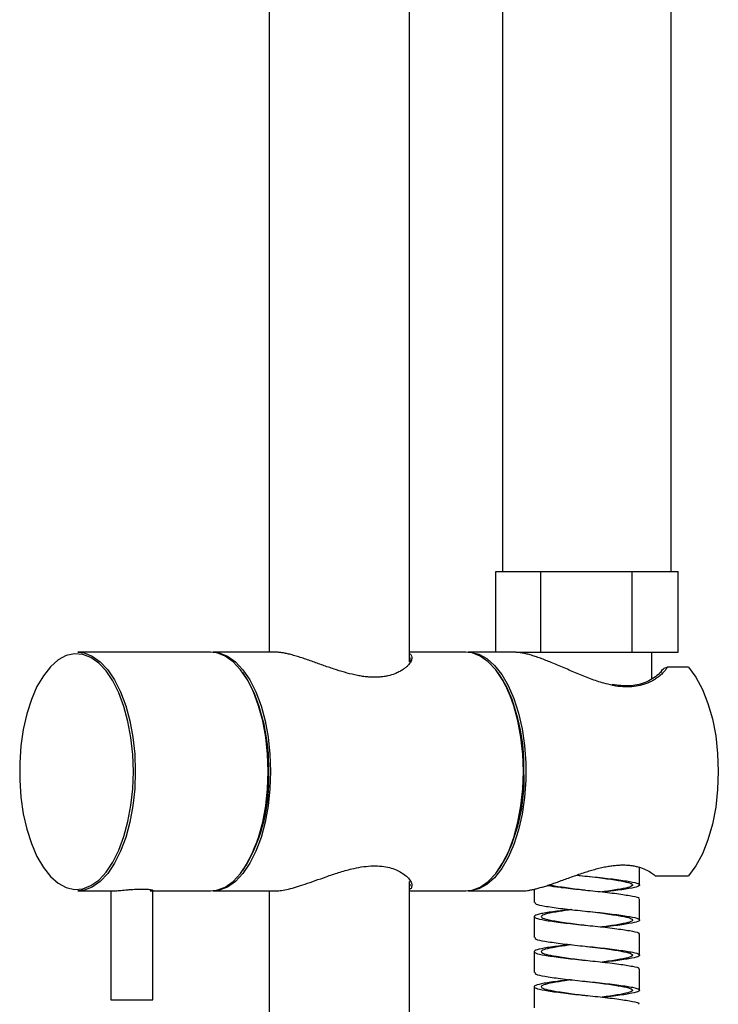
# Paper-space layout 'Front 2.0' of a CAD drawing. Units: millimetres. Extents: x -672 to -198, y -487 to 1091.
# Drawn here: x -672 to -573, y 463 to 603 of the extents above; entities that cross this region are included whole.
import ezdxf

# ---------------------------------------------------------------- set-up
doc = ezdxf.new("R2010")
doc.units = ezdxf.units.MM

psp = doc.layouts.new('Front 2.0')

# ---------------------------------------------------------------- linework, layer by layer
at = {"color": 7, "linetype": 'Continuous', "lineweight": 25}
for p, q in [((-636.61, 899.79), (-636.61, 512.79)), ((-616.61, 511.42), (-616.61, 899.79)), ((-603.36, 733.29), (-603.36, 524.29)), ((-579.36, 524.29), (-579.36, 733.29)), ((-604.35, 524.29), (-578.37, 524.29)), ((-604.35, 512.79), (-604.35, 524.29)), ((-597.9, 512.79), (-597.9, 524.29)), ((-584.91, 512.79), (-584.91, 524.29)), ((-578.37, 512.79), (-578.37, 524.29)), ((-644.96, 512.79), (-663.88, 512.79)), ((-635.63, 512.79), (-644.61, 512.79)), ((-608.61, 512.79), (-616.61, 512.79)), ((-601.64, 512.79), (-608.26, 512.79)), ((-601.43, 512.79), (-578.37, 512.79)), ((-582.11, 508.98), (-582.11, 512.79)), ((-576.87, 510.65), (-579.92, 510.65)), ((-583.86, 479.63), (-583.86, 482.15)), ((-616.61, 204.79), (-616.61, 480.15)), ((-581.62, 480.93), (-576.87, 480.93)), ((-663.88, 478.79), (-658.79, 478.79)), ((-659.17, 478.79), (-659.17, 463.29)), ((-653.55, 478.79), (-644.96, 478.79)), ((-653.17, 463.29), (-653.17, 478.85)), ((-644.61, 478.79), (-635.63, 478.79)), ((-636.61, 478.79), (-636.61, 204.79)), ((-616.61, 478.79), (-608.61, 478.79)), ((-608.26, 478.79), (-600.55, 478.79)), ((-598.86, 479.03), (-598.86, 477.15)), ((-583.86, 474.63), (-583.86, 477.63)), ((-598.86, 475.15), (-598.86, 472.15)), ((-583.86, 469.63), (-583.86, 472.63)), ((-598.86, 470.15), (-598.86, 467.15)), ((-583.86, 464.63), (-583.86, 467.63)), ((-598.86, 465.15), (-598.86, 462.15)), ((-659.17, 463.29), (-653.17, 463.29))]:
    psp.add_line(p, q, dxfattribs=at)
at = {"color": 7, "linetype": 'Continuous', "lineweight": 25, "flags": 128}
for points in [[(-660.79, 511.16), (-660.89, 511.25), (-662.01, 512.04), (-663.17, 512.49), (-664.35, 512.58), (-665.53, 512.31), (-666.67, 511.69), (-667.76, 510.73), (-668.77, 509.45), (-669.68, 507.89), (-670.47, 506.06), (-671.13, 504.01), (-671.63, 501.79), (-671.97, 499.44), (-672.14, 497.02), (-672.14, 494.56), (-671.97, 492.14), (-671.63, 489.79), (-671.13, 487.57), (-670.47, 485.52), (-669.68, 483.7), (-668.77, 482.13), (-667.76, 480.85), (-666.67, 479.89), (-665.53, 479.27), (-664.35, 479), (-663.17, 479.09), (-662.01, 479.54), (-660.89, 480.33), (-660.24, 480.97)], [(-663.88, 512.79), (-662.98, 512.69), (-661.81, 512.24), (-660.67, 511.44), (-659.61, 510.3), (-658.63, 508.86), (-657.77, 507.14), (-657.04, 505.17), (-656.45, 503.01), (-656.02, 500.69), (-655.76, 498.27), (-655.68, 495.79)], [(-636.76, 495.79), (-636.85, 498.27), (-637.11, 500.69), (-637.53, 503.01), (-638.12, 505.17), (-638.85, 507.14), (-639.71, 508.86), (-640.69, 510.3), (-641.75, 511.44), (-642.89, 512.24), (-644.07, 512.69), (-644.96, 512.79)], [(-644.61, 512.79), (-643.71, 512.69), (-642.54, 512.24), (-641.4, 511.44), (-640.34, 510.3), (-639.36, 508.86), (-638.5, 507.14), (-637.77, 505.17), (-637.18, 503.01), (-636.76, 500.69), (-636.5, 498.27), (-636.41, 495.79)], [(-600.41, 495.79), (-600.5, 498.27), (-600.76, 500.69), (-601.19, 503.01), (-601.77, 505.17), (-602.5, 507.14), (-603.37, 508.86), (-604.34, 510.3), (-605.41, 511.44), (-606.54, 512.24), (-607.72, 512.69), (-608.61, 512.79)], [(-608.26, 512.79), (-607.96, 512.78), (-606.77, 512.51), (-605.62, 511.88), (-604.51, 510.91), (-603.49, 509.62), (-602.57, 508.03), (-601.77, 506.18), (-601.11, 504.11), (-600.6, 501.86), (-600.26, 499.49), (-600.08, 497.03), (-600.08, 494.55), (-600.26, 492.09), (-600.6, 489.72), (-601.11, 487.47), (-601.77, 485.4), (-602.57, 483.55), (-603.49, 481.96), (-604.51, 480.67), (-605.62, 479.7), (-606.77, 479.07), (-607.96, 478.8), (-608.26, 478.79)], [(-576.87, 510.65), (-575.83, 509.23), (-574.9, 507.5), (-574.12, 505.5), (-573.48, 503.28), (-573.02, 500.88), (-572.74, 498.36), (-572.65, 495.79), (-572.74, 493.22), (-573.02, 490.7), (-573.48, 488.3), (-574.12, 486.08), (-574.9, 484.08), (-575.83, 482.35), (-576.87, 480.93)], [(-604.03, 481.69), (-603.72, 482.13), (-602.81, 483.7), (-602.02, 485.52), (-601.37, 487.57), (-600.87, 489.79), (-600.53, 492.14), (-600.35, 494.56), (-600.35, 497.02), (-600.53, 499.44), (-600.87, 501.79), (-601.37, 504.01), (-602.02, 506.06), (-602.81, 507.89), (-603.72, 509.45), (-604.03, 509.89)], [(-655.68, 495.79), (-655.76, 493.32), (-656.02, 490.89), (-656.45, 488.57), (-657.04, 486.41), (-657.77, 484.45), (-658.63, 482.72), (-659.61, 481.28), (-660.67, 480.14), (-661.81, 479.34), (-662.98, 478.89), (-663.88, 478.79)], [(-644.96, 478.79), (-644.07, 478.89), (-642.89, 479.34), (-641.75, 480.14), (-640.69, 481.28), (-639.71, 482.72), (-638.85, 484.45), (-638.12, 486.41), (-637.53, 488.57), (-637.11, 490.89), (-636.85, 493.32), (-636.76, 495.79)], [(-636.41, 495.79), (-636.5, 493.32), (-636.76, 490.89), (-637.18, 488.57), (-637.77, 486.41), (-638.5, 484.45), (-639.36, 482.72), (-640.34, 481.28), (-641.4, 480.14), (-642.54, 479.34), (-643.71, 478.89), (-644.61, 478.79)], [(-608.61, 478.79), (-607.72, 478.89), (-606.54, 479.34), (-605.41, 480.14), (-604.34, 481.28), (-603.37, 482.72), (-602.5, 484.45), (-601.77, 486.41), (-601.19, 488.57), (-600.76, 490.89), (-600.5, 493.32), (-600.41, 495.79)]]:
    psp.add_lwpolyline(points, dxfattribs=at)
at = {"color": 8, "linetype": 'Continuous', "lineweight": 25, "flags": 128}
for points in [[(-655.95, 495.79), (-656.04, 498.24), (-656.29, 500.63), (-656.72, 502.92), (-657.29, 505.06), (-658.02, 507), (-658.87, 508.7), (-659.83, 510.13), (-660.79, 511.16)], [(-636.68, 495.79), (-636.77, 498.24), (-637.02, 500.63), (-637.45, 502.92), (-638.03, 505.06), (-638.75, 507), (-639.6, 508.7), (-640.38, 509.89)], [(-660.24, 480.97), (-659.83, 481.45), (-658.87, 482.88), (-658.02, 484.58), (-657.29, 486.52), (-656.72, 488.66), (-656.29, 490.95), (-656.04, 493.34), (-655.95, 495.79)]]:
    psp.add_lwpolyline(points, dxfattribs=at)
at = {"color": 7, "linetype": 'Continuous', "lineweight": 25}
for centre, radius, start, end in [((-663.07, 496.59), 26.4, 358.2723, 27.7198), ((-626.72, 496.59), 26.4, 358.2723, 27.7198), ((-661.26, 494.61), 24.6, 330.0982, 2.7506), ((-624.91, 494.61), 24.6, 330.0982, 2.7506)]:
    psp.add_arc(centre, radius, start, end, dxfattribs=at)
at = {"color": 8, "linetype": 'Continuous', "lineweight": 25}
psp.add_arc((-661.85, 494.86), 25.19, 328.4744, 2.1193, dxfattribs=at)
at = {"color": 7, "linetype": 'Continuous', "lineweight": 25}
for points, knots in [([(-616.61, 512.58), (-616.6, 512.58), (-616.46, 512.51), (-616.31, 512.29), (-616.26, 511.89), (-616.44, 511.4), (-616.8, 510.94), (-617.23, 510.55), (-617.64, 510.25), (-618.13, 509.97), (-618.79, 509.67), (-619.51, 509.45), (-620.25, 509.31), (-620.87, 509.24), (-621.54, 509.21), (-622.23, 509.23), (-622.94, 509.3), (-623.67, 509.41), (-624.65, 509.6), (-625.9, 509.92), (-627.15, 510.31), (-628.18, 510.66), (-628.98, 510.95), (-629.78, 511.23), (-630.58, 511.52), (-631.38, 511.8), (-632.19, 512.06), (-632.96, 512.3), (-633.66, 512.49), (-634.29, 512.64), (-634.84, 512.73), (-635.29, 512.79), (-635.53, 512.79), (-635.63, 512.79)], [0, 0, 0, 0, 0.003318, 0.051935, 0.101702, 0.155361, 0.210224, 0.240446, 0.27087, 0.301973, 0.333337, 0.380413, 0.404532, 0.428839, 0.455441, 0.479984, 0.504745, 0.530161, 0.555786, 0.605108, 0.655587, 0.68344, 0.711451, 0.739949, 0.768614, 0.799621, 0.830868, 0.862931, 0.895307, 0.923291, 0.951515, 0.980539, 1, 1, 1, 1]), ([(-616.61, 511.42), (-616.61, 511.43), (-616.55, 511.53), (-616.51, 511.76), (-616.49, 512.01), (-616.59, 512.13), (-616.61, 512.15)], [0, 0, 0, 0, 0.048617, 0.346884, 0.872046, 1, 1, 1, 1]), ([(-587.69, 508.07), (-588.11, 508.17), (-588.84, 508.33), (-589.9, 508.66), (-590.84, 509), (-591.79, 509.37), (-592.74, 509.76), (-593.68, 510.16), (-594.61, 510.56), (-595.53, 510.95), (-596.4, 511.31), (-597.22, 511.64), (-597.98, 511.93), (-598.72, 512.19), (-599.42, 512.41), (-600.08, 512.58), (-600.69, 512.71), (-601.21, 512.78), (-601.51, 512.78), (-601.64, 512.79)], [0, 0, 0, 0, 0.078443, 0.136589, 0.195203, 0.255093, 0.315358, 0.375592, 0.436165, 0.49781, 0.559841, 0.615051, 0.670586, 0.727221, 0.784275, 0.839787, 0.895761, 0.953276, 1, 1, 1, 1]), ([(-580.76, 509.87), (-580.76, 509.99), (-580.72, 510.09), (-580.61, 510.28), (-580.54, 510.36), (-580.38, 510.49), (-580.29, 510.55), (-580.11, 510.63), (-580.01, 510.65), (-579.92, 510.65)], [0, 0, 0, 0, 0.25, 0.25, 0.5, 0.5, 0.75, 0.75, 1, 1, 1, 1]), ([(-580.69, 510.19), (-580.79, 510.06), (-581.06, 509.71), (-581.77, 509.13), (-582.75, 508.58), (-583.85, 508.19), (-585.1, 507.99), (-586.4, 507.98), (-587.32, 508.14), (-587.74, 508.21)], [0, 0, 0, 0, 0.099164, 0.28059, 0.442809, 0.589069, 0.729955, 0.878665, 1, 1, 1, 1]), ([(-635.63, 478.79), (-635.38, 478.8), (-634.86, 478.83), (-633.87, 479.03), (-632.75, 479.34), (-631.47, 479.75), (-630.04, 480.25), (-628.45, 480.83), (-626.71, 481.42), (-625.02, 481.91), (-623.47, 482.22), (-622.13, 482.37), (-620.84, 482.36), (-619.71, 482.19), (-618.73, 481.89), (-617.88, 481.49), (-617.17, 481), (-616.61, 480.44), (-616.28, 479.85), (-616.29, 479.36), (-616.41, 479.06), (-616.61, 479), (-616.61, 479)], [0, 0, 0, 0, 0.047922, 0.097169, 0.14598, 0.195934, 0.250096, 0.305482, 0.366417, 0.429232, 0.475796, 0.523661, 0.570235, 0.618333, 0.663278, 0.709211, 0.761835, 0.815583, 0.877056, 0.940417, 0.999509, 1, 1, 1, 1]), ([(-600.55, 478.8), (-600.46, 478.8), (-600.24, 478.79), (-599.84, 478.84), (-599.35, 478.92), (-598.84, 479.03), (-598.29, 479.17), (-597.7, 479.34), (-597.07, 479.53), (-596.41, 479.75), (-595.73, 479.99), (-594.99, 480.26), (-594.2, 480.54), (-593.36, 480.85), (-592.5, 481.15), (-591.65, 481.44), (-590.84, 481.69), (-590.05, 481.92), (-589.25, 482.12), (-588.5, 482.27), (-587.8, 482.38), (-587.15, 482.45), (-586.51, 482.49), (-585.89, 482.49), (-585.31, 482.44), (-584.75, 482.37), (-584.22, 482.26), (-583.55, 482.07), (-582.81, 481.76), (-582.11, 481.35), (-581.77, 481.06), (-581.62, 480.93)], [0, 0, 0, 0, 0.0216907, 0.0571282, 0.088036, 0.1191489, 0.1508781, 0.1828067, 0.2154037, 0.2481887, 0.2815248, 0.3150362, 0.3522001, 0.3895862, 0.4276641, 0.4659857, 0.4993672, 0.5329407, 0.5671778, 0.6016781, 0.6300251, 0.6585567, 0.6876994, 0.7170646, 0.7454148, 0.7739642, 0.8031039, 0.8324301, 0.8913814, 0.9515076, 1, 1, 1, 1]), ([(-616.61, 479.41), (-616.59, 479.45), (-616.52, 479.55), (-616.52, 479.68), (-616.52, 479.74)], [0, 0, 0, 0, 0.444724, 1, 1, 1, 1]), ([(-592.82, 481.04), (-592.66, 481.02), (-591.6, 480.9), (-589.37, 480.7), (-586.7, 480.36), (-584.71, 480.05), (-583.73, 479.75), (-583.92, 479.41), (-585.25, 479.13), (-587.09, 478.85), (-588.54, 478.69), (-589.04, 478.64)], [0, 0, 0, 0, 0.022576, 0.14978, 0.282317, 0.411404, 0.54049, 0.673028, 0.800231, 0.931598, 1, 1, 1, 1]), ([(-591.4, 480.89), (-590.84, 480.82), (-589.4, 480.66), (-587.32, 480.36), (-585.6, 480.05), (-584.75, 479.75), (-584.91, 479.41), (-586.07, 479.13), (-587.61, 478.86), (-588.82, 478.7), (-589.2, 478.66)], [0, 0, 0, 0, 0.092662, 0.235475, 0.374541, 0.513608, 0.656421, 0.793444, 0.934986, 1, 1, 1, 1]), ([(-658.79, 478.79), (-658.74, 478.79), (-658.61, 478.79), (-658.32, 478.81), (-657.94, 478.84), (-657.51, 478.88), (-657.05, 478.92), (-656.55, 478.97), (-656.04, 479.01), (-655.54, 479.04), (-655.05, 479.06), (-654.6, 479.06), (-654.2, 479.05), (-653.84, 479.02), (-653.56, 478.99), (-653.35, 478.94), (-653.22, 478.9), (-653.16, 478.87), (-653.18, 478.85), (-653.18, 478.85)], [0, 0, 0, 0, 0.041048, 0.103059, 0.166852, 0.229196, 0.293301, 0.356476, 0.421476, 0.484708, 0.549821, 0.612213, 0.676441, 0.738414, 0.802151, 0.86477, 0.929163, 0.99249, 1, 1, 1, 1]), ([(-596.97, 479.57), (-596.4, 479.48), (-595.81, 479.39), (-594.23, 479.19), (-592.33, 478.97), (-589.38, 478.69), (-586.69, 478.36), (-584.76, 478.05), (-583.82, 477.82), (-583.96, 477.67), (-584, 477.63)], [0, 0, 0, 0, 0.135405, 0.141924, 0.301903, 0.456963, 0.621724, 0.782196, 0.942667, 1, 1, 1, 1]), ([(-596.69, 479.66), (-596.64, 479.65), (-596.24, 479.54), (-595.34, 479.41), (-593.85, 479.19), (-592.8, 479.05), (-591.77, 478.93), (-591.57, 478.91)], [0, 0, 0, 0, 0.0528167, 0.4738831, 0.4906912, 0.9031763, 1, 1, 1, 1]), ([(-598.73, 477.15), (-598.74, 477.07), (-598.75, 476.88), (-597.45, 476.63), (-595.24, 476.3), (-592.39, 475.98), (-589.39, 475.7), (-586.7, 475.36), (-584.71, 475.05), (-583.73, 474.75), (-583.92, 474.41), (-585.25, 474.13), (-587.09, 473.85), (-588.54, 473.69), (-589.04, 473.64)], [0, 0, 0, 0, 0.064216, 0.151271, 0.241175, 0.331078, 0.418133, 0.508838, 0.597181, 0.685524, 0.776229, 0.863284, 0.953187, 1, 1, 1, 1]), ([(-593.68, 476.14), (-594.46, 476.04), (-596.15, 475.84), (-598, 475.55), (-598.99, 475.25), (-598.8, 474.91), (-597.48, 474.63), (-595.95, 474.41), (-594.23, 474.19), (-592.33, 473.97), (-589.38, 473.69), (-586.69, 473.36), (-584.76, 473.05), (-583.82, 472.82), (-583.96, 472.67), (-584, 472.63)], [0, 0, 0, 0, 0.076262, 0.164933, 0.253603, 0.344644, 0.432021, 0.522258, 0.52586, 0.614258, 0.699938, 0.790979, 0.87965, 0.96832, 1, 1, 1, 1]), ([(-593.51, 476.12), (-594.14, 476.03), (-595.55, 475.83), (-597.11, 475.55), (-597.97, 475.25), (-597.81, 474.91), (-596.67, 474.63), (-595.34, 474.41), (-593.85, 474.19), (-592.8, 474.05), (-591.77, 473.93), (-591.57, 473.91)], [0, 0, 0, 0, 0.112541, 0.253368, 0.394195, 0.538816, 0.677574, 0.820907, 0.826629, 0.967041, 1, 1, 1, 1]), ([(-591.4, 475.89), (-590.84, 475.82), (-589.4, 475.66), (-587.32, 475.36), (-585.6, 475.05), (-584.75, 474.75), (-584.91, 474.41), (-586.07, 474.13), (-587.61, 473.86), (-588.82, 473.7), (-589.2, 473.66)], [0, 0, 0, 0, 0.092662, 0.235475, 0.374541, 0.513608, 0.656421, 0.793444, 0.934986, 1, 1, 1, 1]), ([(-598.73, 472.15), (-598.74, 472.07), (-598.75, 471.88), (-597.45, 471.63), (-595.24, 471.3), (-592.39, 470.98), (-589.39, 470.7), (-586.7, 470.36), (-584.71, 470.05), (-583.73, 469.75), (-583.92, 469.41), (-585.25, 469.13), (-587.09, 468.85), (-588.54, 468.69), (-589.04, 468.64)], [0, 0, 0, 0, 0.064216, 0.151271, 0.241175, 0.331078, 0.418133, 0.508838, 0.597181, 0.685524, 0.776229, 0.863284, 0.953187, 1, 1, 1, 1]), ([(-593.68, 471.14), (-594.46, 471.04), (-596.15, 470.84), (-598, 470.55), (-598.99, 470.25), (-598.8, 469.91), (-597.48, 469.63), (-595.95, 469.41), (-594.23, 469.19), (-592.33, 468.97), (-589.38, 468.69), (-586.69, 468.36), (-584.76, 468.05), (-583.82, 467.82), (-583.96, 467.67), (-584, 467.63)], [0, 0, 0, 0, 0.076262, 0.164933, 0.253603, 0.344644, 0.432021, 0.522258, 0.52586, 0.614258, 0.699938, 0.790979, 0.87965, 0.96832, 1, 1, 1, 1]), ([(-593.51, 471.12), (-594.14, 471.03), (-595.55, 470.83), (-597.11, 470.55), (-597.97, 470.25), (-597.81, 469.91), (-596.67, 469.63), (-595.34, 469.41), (-593.85, 469.19), (-592.8, 469.05), (-591.77, 468.93), (-591.57, 468.91)], [0, 0, 0, 0, 0.112541, 0.253368, 0.394195, 0.538816, 0.677574, 0.820907, 0.826629, 0.967041, 1, 1, 1, 1]), ([(-591.4, 470.89), (-590.84, 470.82), (-589.4, 470.66), (-587.32, 470.36), (-585.6, 470.05), (-584.75, 469.75), (-584.91, 469.41), (-586.07, 469.13), (-587.61, 468.86), (-588.82, 468.7), (-589.2, 468.66)], [0, 0, 0, 0, 0.092662, 0.235475, 0.374541, 0.513608, 0.656421, 0.793444, 0.934986, 1, 1, 1, 1]), ([(-598.73, 467.15), (-598.74, 467.07), (-598.75, 466.88), (-597.45, 466.63), (-595.24, 466.3), (-592.39, 465.98), (-589.39, 465.7), (-586.7, 465.36), (-584.71, 465.05), (-583.73, 464.75), (-583.92, 464.41), (-585.25, 464.13), (-587.09, 463.85), (-588.54, 463.69), (-589.04, 463.64)], [0, 0, 0, 0, 0.064216, 0.151271, 0.241175, 0.331078, 0.418133, 0.508838, 0.597181, 0.685524, 0.776229, 0.863284, 0.953187, 1, 1, 1, 1]), ([(-593.68, 466.14), (-594.46, 466.04), (-596.15, 465.84), (-598, 465.55), (-598.99, 465.25), (-598.8, 464.91), (-597.48, 464.63), (-595.95, 464.41), (-594.23, 464.19), (-592.33, 463.97), (-589.38, 463.69), (-586.69, 463.36), (-584.76, 463.05), (-583.82, 462.82), (-583.96, 462.67), (-584, 462.63)], [0, 0, 0, 0, 0.076262, 0.164933, 0.253603, 0.344644, 0.432021, 0.522258, 0.52586, 0.614258, 0.699938, 0.790979, 0.87965, 0.96832, 1, 1, 1, 1]), ([(-593.51, 466.12), (-594.14, 466.03), (-595.55, 465.83), (-597.11, 465.55), (-597.97, 465.25), (-597.81, 464.91), (-596.67, 464.63), (-595.34, 464.41), (-593.85, 464.19), (-592.8, 464.05), (-591.77, 463.93), (-591.57, 463.91)], [0, 0, 0, 0, 0.112541, 0.253368, 0.394195, 0.538816, 0.677574, 0.820907, 0.826629, 0.967041, 1, 1, 1, 1]), ([(-591.4, 465.89), (-590.84, 465.82), (-589.4, 465.66), (-587.32, 465.36), (-585.6, 465.05), (-584.75, 464.75), (-584.91, 464.41), (-586.07, 464.13), (-587.61, 463.86), (-588.82, 463.7), (-589.2, 463.66)], [0, 0, 0, 0, 0.092662, 0.235475, 0.374541, 0.513608, 0.656421, 0.793444, 0.934986, 1, 1, 1, 1])]:
    psp.add_open_spline(points, degree=3, knots=knots, dxfattribs=at)
at = {"color": 8, "linetype": 'Continuous', "lineweight": 25}
psp.add_open_spline([(-579.92, 510.65), (-579.93, 510.64), (-580.02, 510.48), (-580.22, 510.19), (-580.59, 509.78), (-581.03, 509.38), (-581.52, 509.01), (-582.04, 508.7), (-582.56, 508.44), (-583.15, 508.22), (-583.92, 508), (-584.94, 507.84), (-586.22, 507.85), (-587.15, 507.94), (-587.65, 508.06), (-587.69, 508.07)], degree=3, knots=[0, 0, 0, 0, 0.0125957, 0.0976226, 0.1831468, 0.2702516, 0.3579375, 0.4267312, 0.496339, 0.5663995, 0.6374586, 0.7539047, 0.8730054, 0.989631, 1, 1, 1, 1], dxfattribs=at)

doc.saveas('drawing.dxf')
